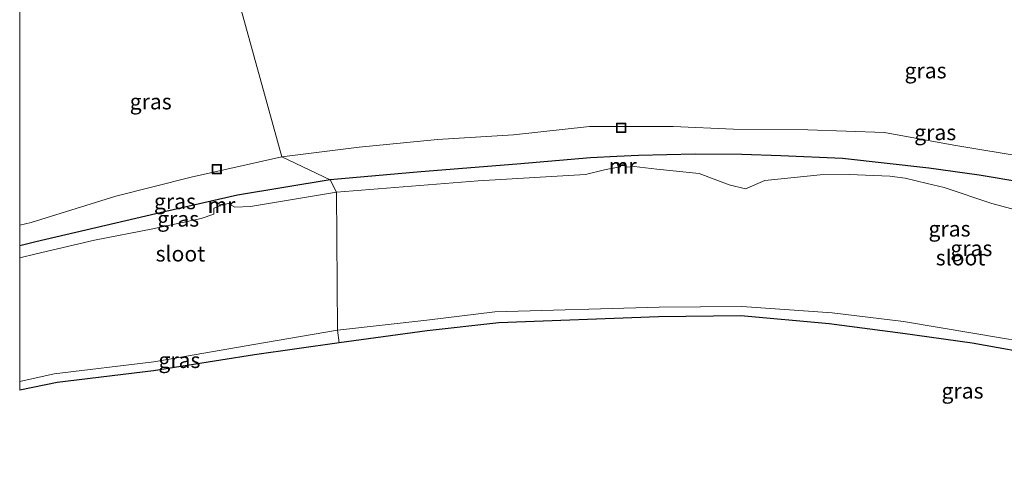
# Model space of a CAD drawing. Units: metres. Extents: x 129994 to 140005, y 481249 to 487500.
# Drawn here: x 130000 to 130158, y 482590 to 482663 of the extents above; entities that cross this region are included whole.
import ezdxf
from ezdxf.enums import TextEntityAlignment as Align

# ---------------------------------------------------------------- set-up
doc = ezdxf.new("R2010")
doc.units = ezdxf.units.M
doc.layers.get('0').update_dxf_attribs({"lineweight": 25})
doc.layers.add('B-ME-GW-INSTEEKWATERGANG-L-B1', color=10, linetype='Continuous')
doc.layers.add('B-ME-KG-KADASTRAAL-OPNAMEDTMGRENS-L-B1', color=10, linetype='Continuous')
for name, color, linetype, lineweight in [('B-ME-GW-TEENLIJN-L-B1', 93, 'Continuous', 18), ('B-ME-IE-GRASLAND-GV-B6', 93, 'Continuous', 18), ('B-ME-IE-HULPGEOMETRIE-L-B1', 53, 'Continuous', 18), ('B-ME-IE-INRICHTINGSELEMENT-S-B1', 253, 'Continuous', 18), ('B-ME-MW-MUUR-GV-B6', 8, 'IE-TERREINAFSCHEIDING-KUNSTMATIG', 18), ('B-ME-MW-MUUR-L-B1', 8, 'IE-TERREINAFSCHEIDING-KUNSTMATIG', 18), ('B-ME-OG-WATER-GV-B6', 153, 'Continuous', 18)]:
    doc.layers.add(name, color=color, linetype=linetype, lineweight=lineweight)
doc.styles.add('NLCS-ISO', font='NLCS-ISO.TTF')
doc.linetypes.add('IE-TERREINAFSCHEIDING-KUNSTMATIG', pattern='A,4,[82,NLCS.SHX,S=0.75,R=90,X=0,Y=0],4,-2', length=10)

# ---------------------------------------------------------------- blocks, each defined once
blk = doc.blocks.new('put')
for p, q in [((0.75, 0.75), (-0.75, 0.75)), ((-0.75, 0.75), (-0.75, -0.75)), ((0.75, -0.75), (0.75, 0.75)), ((-0.75, -0.75), (0.75, -0.75))]:
    blk.add_line(p, q)
blk.add_lwpolyline([(-0.625, 0.625), (0.625, 0.625), (0.625, -0.625), (-0.625, -0.625)], close=True)

msp = doc.modelspace()

# ---------------------------------------------------------------- linework, layer by layer
at = {"layer": 'B-ME-GW-INSTEEKWATERGANG-L-B1'}
for points in [[(130256.367, 482612.814, -1.801), (130255.276, 482613.009, -1.802), (130248.04, 482614.454, -1.808), (130236.141, 482617.115, -1.756), (130225.209, 482619.985, -1.682), (130213.845, 482623.201, -1.72), (130201.927, 482626.686, -1.794), (130191.663, 482629.588, -1.704), (130180.812, 482632.515, -1.712), (130174.073, 482634.162, -1.617), (130161.484, 482636.761, -1.605), (130154.45, 482637.917, -1.643), (130146.349, 482639.069, -1.687), (130132.426, 482640.576, -1.649), (130122.483, 482641.056, -1.656), (130116.244, 482641.255, -1.66), (130108.71, 482641.284, -1.553), (130099.624, 482641.073, -1.415), (130096.095, 482640.903, -1.339), (130091.889, 482640.697, -1.536), (130080.018, 482639.675, -1.595), (130064.586, 482638.436, -1.605), (130049.984, 482637.169, -1.61)], [(130049.984, 482637.169, -1.61), (130035.036, 482634.698, -1.683), (130023.501, 482632.084, -1.779), (130002.617, 482627.174, -1.775), (130000, 482626.5295, -1.7746)]]:
    msp.add_polyline3d(points, dxfattribs=at)
at = {"layer": 'B-ME-GW-TEENLIJN-L-B1'}
for points in [[(130042.173, 482640.868, -1.055), (130054.637, 482642.409, -0.943), (130067.242, 482643.663, -1.081), (130079.487, 482644.42, -1.12), (130091.734, 482645.739, -1.177), (130105.186, 482645.762, -1.318), (130114.875, 482645.319, -1.353), (130126.862, 482645.233, -1.235), (130139.185, 482644.767, -1.24), (130150.351, 482642.758, -1.304), (130162.345, 482640.746, -1.278), (130175.109, 482638.374, -1.366), (130186.21, 482635.22, -1.324), (130198.356, 482631.978, -1.283), (130208.994, 482628.417, -1.336), (130219.359, 482625.946, -1.174), (130229.935, 482623.143, -1.193), (130242.817, 482620.087, -1.201), (130255.44, 482617.244, -1.27), (130257.146, 482616.919, -1.275)], [(130000, 482629.8808, -1.4373), (130001.828, 482630.302, -1.421), (130015.464, 482634.527, -1.236), (130027.62, 482637.596, -1.277), (130042.173, 482640.868, -1.055)]]:
    msp.add_polyline3d(points, dxfattribs=at)
at = {"layer": 'B-ME-IE-GRASLAND-GV-B6'}
for points in [[(130114.875, 482645.319, -1.353), (130105.186, 482645.762, -1.318), (130091.734, 482645.739, -1.177), (130079.487, 482644.42, -1.12), (130067.242, 482643.663, -1.081), (130054.637, 482642.409, -0.943), (130042.173, 482640.868, -1.055), (130034.271, 482669.637, 13.821), (130043.641, 482670.729, 13.591), (130053.579, 482671.846, 13.549), (130064.632, 482671.908, 13.161), (130074.748, 482672.197, 12.978), (130087.112, 482672.648, 12.657), (130101.131, 482672.696, 12.262), (130110.516, 482672.448, 12.061), (130120.437, 482671.696, 11.762), (130130.582, 482670.752, 11.513), (130141.516, 482668.868, 11.178), (130151.182, 482667.392, 10.929), (130160.865, 482665.478, 10.649)], [(130000, 482629.8808, -1.4373), (130000, 482664.2153, 14.3612), (130002.337, 482664.562, 14.318), (130014.347, 482666.385, 14.2), (130015.759, 482666.617, 14.2), (130024.034, 482668.203, 13.949), (130034.271, 482669.637, 13.821), (130042.173, 482640.868, -1.055), (130027.62, 482637.596, -1.277), (130015.464, 482634.527, -1.236), (130001.828, 482630.302, -1.421), (130000, 482629.8808, -1.4373)], [(130161.484, 482636.761, -1.605), (130154.45, 482637.917, -1.643), (130146.349, 482639.069, -1.687), (130132.426, 482640.576, -1.649), (130122.483, 482641.056, -1.656), (130116.244, 482641.255, -1.66), (130108.71, 482641.284, -1.553), (130099.624, 482641.073, -1.415), (130096.095, 482640.903, -1.339), (130091.889, 482640.697, -1.536), (130080.018, 482639.675, -1.595), (130064.586, 482638.436, -1.605), (130049.984, 482637.169, -1.61), (130042.173, 482640.868, -1.055), (130054.637, 482642.409, -0.943), (130067.242, 482643.663, -1.081), (130079.487, 482644.42, -1.12), (130091.734, 482645.739, -1.177), (130105.186, 482645.762, -1.318), (130114.875, 482645.319, -1.353)], [(130114.875, 482645.319, -1.353), (130126.862, 482645.233, -1.235), (130139.185, 482644.767, -1.24), (130150.351, 482642.758, -1.304), (130162.345, 482640.746, -1.278)], [(130162.345, 482640.746, -1.278), (130150.351, 482642.758, -1.304), (130139.185, 482644.767, -1.24), (130126.862, 482645.233, -1.235), (130114.875, 482645.319, -1.353)], [(130000, 482626.5295, -1.7746), (130000, 482629.8808, -1.4373), (130001.828, 482630.302, -1.421), (130015.464, 482634.527, -1.236), (130027.62, 482637.596, -1.277), (130042.173, 482640.868, -1.055), (130049.984, 482637.169, -1.61), (130035.036, 482634.698, -1.683), (130023.501, 482632.084, -1.779), (130002.617, 482627.174, -1.775), (130000, 482626.5295, -1.7746)], [(130162.717, 482631.71, -2.056), (130156.465, 482633.383, -2.108), (130148.807, 482635.923, -2.095), (130146.064, 482636.58, -2.012), (130142.532, 482637.432, -2.085), (130140.067, 482637.761, -2.081), (130133.562, 482638.053, -2.084), (130128.835, 482637.979, -2.073), (130119.941, 482637.055, -2.087), (130116.836, 482635.74, -2.086), (130114.202, 482636.374, -2.045), (130109.349, 482638.195, -2.038), (130102.531, 482638.862, -2.06), (130098.915, 482639.337, -2.034), (130097.556, 482639.231, -2.055), (130097.527, 482639.604, -1.65), (130096.605, 482639.603, -1.679), (130096.607, 482639.282, -2.031), (130094.126, 482638.767, -2.051), (130091.045, 482638.013, -2.034), (130073.805, 482637.017, -2.05), (130051.011, 482635.158, -2.038), (130049.984, 482637.169, -1.61), (130064.586, 482638.436, -1.605), (130080.018, 482639.675, -1.595), (130091.889, 482640.697, -1.536), (130096.095, 482640.903, -1.339), (130099.624, 482641.073, -1.415), (130108.71, 482641.284, -1.553), (130116.244, 482641.255, -1.66)], [(130116.244, 482641.255, -1.66), (130122.483, 482641.056, -1.656), (130132.426, 482640.576, -1.649), (130146.349, 482639.069, -1.687), (130154.45, 482637.917, -1.643), (130161.484, 482636.761, -1.605)], [(130000, 482624.6057, -2.018), (130000, 482626.5295, -1.7746), (130002.617, 482627.174, -1.775), (130023.501, 482632.084, -1.779), (130035.036, 482634.698, -1.683), (130049.984, 482637.169, -1.61), (130051.011, 482635.158, -2.038), (130037.175, 482632.879, -2.045), (130034.61, 482632.784, -2.064), (130033.53, 482633.351, -2.073), (130032.768, 482633.119, -2.041), (130032.733, 482633.26, -1.814), (130032.173, 482633.129, -1.841), (130032.222, 482632.962, -2.051), (130031.252, 482632.621, -2.051), (130031.225, 482631.665, -2.044), (130029.23, 482630.953, -2.049), (130021.418, 482629.281, -2.016), (130012.022, 482627.436, -2.016), (130002.672, 482625.272, -2.016), (130000, 482624.6057, -2.018)], [(130165.249, 482608.71, -1.229), (130153.301, 482610.873, -1.293), (130142.134, 482612.433, -1.271), (130130.271, 482614.015, -1.178), (130116.09, 482615.295, -1.132), (130102.822, 482615.112, -1.179), (130077.115, 482614.129, -1.132), (130065.589, 482612.858, -1.22), (130051.414, 482610.93, -1.16), (130051.146, 482612.976, -2.033), (130065.537, 482614.599, -2.011), (130076.461, 482615.918, -2.046), (130102.9, 482616.683, -2.031), (130116.23, 482616.809, -2.096), (130130.794, 482615.746, -2.049), (130142.233, 482614.36, -2.053), (130153.396, 482612.484, -2.007), (130165.506, 482610.456, -2.081)], [(130000, 482604.7198, -2.0817), (130005.571, 482605.958, -2.1), (130021.578, 482607.85, -2.07), (130037.679, 482610.652, -2.075), (130051.146, 482612.976, -2.033), (130051.414, 482610.93, -1.16), (130037.814, 482609.015, -1.186), (130021.52, 482606.427, -1.21), (130006.049, 482604.574, -1.17), (130000, 482603.2958, -1.1498), (130000, 482604.7198, -2.0817)]]:
    msp.add_polyline3d(points, dxfattribs=at)
at = {"layer": 'B-ME-IE-HULPGEOMETRIE-L-B1'}
msp.add_polyline3d([(130000, 482803.409, 9.2878), (130005.229, 482802.764, 9.235), (130009.271, 482785.232, 9.545), (130015.646, 482783.801, 9.388), (130015.873, 482777.127, 9.22), (130006.761, 482764.152, 8.52), (130009.94, 482743.373, 7.598), (130008.533, 482741.858, 7.609), (130010.721, 482725.019, 15.338), (130016.062, 482723.939, 15.412), (130010.608, 482708.021, 15.217), (130005.8, 482706.49, 15.26), (130016.767, 482706.125, 15.076), (130023.945, 482695.136, 14.694), (130016.16, 482692.992, 14.759), (130023.415, 482690.417, 14.577), (130021.94, 482670.892, 14.209), (130030.734, 482671.225, 14.017), (130034.271, 482669.637, 13.821), (130042.173, 482640.868, -1.055), (130049.984, 482637.169, -1.61), (130051.011, 482635.158, -2.038), (130051.146, 482612.976, -2.033), (130051.414, 482610.93, -1.16)], dxfattribs=at)
at = {"layer": 'B-ME-KG-KADASTRAAL-OPNAMEDTMGRENS-L-B1'}
for points in [[(130251.96, 482589.614, -1.15), (130248.497, 482590.207, -1.157), (130236.056, 482592.675, -1.267), (130223.754, 482595.471, -1.329), (130212.306, 482598.548, -1.301), (130191.625, 482603.514, -1.256), (130176.467, 482606.75, -1.147), (130165.249, 482608.71, -1.229), (130153.301, 482610.873, -1.293), (130142.134, 482612.433, -1.271), (130130.271, 482614.015, -1.178), (130116.09, 482615.295, -1.132), (130102.822, 482615.112, -1.179), (130077.115, 482614.129, -1.132), (130065.589, 482612.858, -1.22), (130051.414, 482610.93, -1.16)], [(130051.414, 482610.93, -1.16), (130037.814, 482609.015, -1.186), (130021.52, 482606.427, -1.21), (130006.049, 482604.574, -1.17), (130000, 482603.2958, -1.1498)]]:
    msp.add_polyline3d(points, dxfattribs=at)
at = {"layer": 'B-ME-MW-MUUR-GV-B6'}
for points in [[(130096.726, 482639.491, -2.026), (130096.724, 482639.269, -2.032), (130096.607, 482639.282, -2.031), (130096.605, 482639.603, -1.679), (130097.527, 482639.604, -1.65), (130097.556, 482639.231, -2.055), (130097.438, 482639.261, -2.038), (130097.409, 482639.474, -2.03), (130096.726, 482639.491, -2.026)], [(130032.642, 482633.164, -2.045), (130032.278, 482633.069, -2.066), (130032.297, 482632.994, -2.059), (130032.222, 482632.962, -2.051), (130032.173, 482633.129, -1.841), (130032.733, 482633.26, -1.814), (130032.768, 482633.119, -2.041), (130032.669, 482633.072, -2.05), (130032.642, 482633.164, -2.045)]]:
    msp.add_polyline3d(points, dxfattribs=at)
at = {"layer": 'B-ME-MW-MUUR-L-B1'}
for points in [[(130097.491, 482639.271, -2.013), (130097.474, 482639.539, -1.655), (130096.651, 482639.556, -1.68), (130096.668, 482639.279, -2.017)], [(130032.731, 482633.106, -2.005), (130032.689, 482633.206, -1.84), (130032.219, 482633.097, -1.865), (130032.244, 482632.997, -2.021)]]:
    msp.add_polyline3d(points, dxfattribs=at)
at = {"layer": 'B-ME-OG-WATER-GV-B6'}
for points in [[(130165.506, 482610.456, -2.081), (130153.396, 482612.484, -2.007), (130142.233, 482614.36, -2.053), (130130.794, 482615.746, -2.049), (130116.23, 482616.809, -2.096), (130102.9, 482616.683, -2.031), (130076.461, 482615.918, -2.046), (130065.537, 482614.599, -2.011), (130051.146, 482612.976, -2.033), (130051.011, 482635.158, -2.038), (130073.805, 482637.017, -2.05), (130091.045, 482638.013, -2.034), (130094.126, 482638.767, -2.051), (130096.607, 482639.282, -2.031), (130096.724, 482639.269, -2.032), (130096.726, 482639.491, -2.026), (130097.409, 482639.474, -2.03), (130097.438, 482639.261, -2.038), (130097.556, 482639.231, -2.055), (130098.915, 482639.337, -2.034), (130102.531, 482638.862, -2.06), (130109.349, 482638.195, -2.038), (130114.202, 482636.374, -2.045), (130116.836, 482635.74, -2.086), (130119.941, 482637.055, -2.087), (130128.835, 482637.979, -2.073), (130133.562, 482638.053, -2.084), (130140.067, 482637.761, -2.081), (130142.532, 482637.432, -2.085), (130146.064, 482636.58, -2.012), (130148.807, 482635.923, -2.095)], [(130148.807, 482635.923, -2.095), (130156.465, 482633.383, -2.108), (130162.717, 482631.71, -2.056)], [(130000, 482604.7198, -2.0817), (130000, 482624.6057, -2.018), (130002.672, 482625.272, -2.016), (130012.022, 482627.436, -2.016), (130021.418, 482629.281, -2.016), (130029.23, 482630.953, -2.049), (130031.225, 482631.665, -2.044), (130031.252, 482632.621, -2.051), (130032.222, 482632.962, -2.051), (130032.297, 482632.994, -2.059), (130032.278, 482633.069, -2.066), (130032.642, 482633.164, -2.045), (130032.669, 482633.072, -2.05), (130032.768, 482633.119, -2.041), (130033.53, 482633.351, -2.073), (130034.61, 482632.784, -2.064), (130037.175, 482632.879, -2.045), (130051.011, 482635.158, -2.038), (130051.146, 482612.976, -2.033), (130037.679, 482610.652, -2.075), (130021.578, 482607.85, -2.07), (130005.571, 482605.958, -2.1), (130000, 482604.7198, -2.0817)]]:
    msp.add_polyline3d(points, dxfattribs=at)

# ---------------------------------------------------------------- block references
at = {"layer": 'B-ME-IE-INRICHTINGSELEMENT-S-B1', "rotation": 90}
for p in [(130096.812, 482645.536, -0.87), (130031.71, 482638.88, -1.179)]:
    msp.add_blockref('put', p, dxfattribs=at)

# ---------------------------------------------------------------- texts
at = {"layer": 'B-ME-IE-GRASLAND-GV-B6', "ltscale": 0.2, "style": 'NLCS-ISO'}
for p in [(130145.8035, 482654.7525), (130021.0865, 482649.7589), (130147.3595, 482644.8075), (130024.992, 482633.6987), (130025.5055, 482630.8874), (130149.6595, 482629.288), (130153.1755, 482626.147), (130025.707, 482608.1359), (130151.753, 482603.2115)]:
    msp.add_text('gras', height=2.5, dxfattribs=at).set_placement(p, align=Align.MIDDLE_CENTER)
at = {"layer": 'B-ME-MW-MUUR-GV-B6', "ltscale": 0.2, "style": 'NLCS-ISO'}
for p in [(130097.0353, 482639.4118), (130032.4916, 482633.1037)]:
    msp.add_text('mr', height=2.5, dxfattribs=at).set_placement(p, align=Align.MIDDLE_CENTER)
at = {"layer": 'B-ME-MW-MUUR-L-B1', "ltscale": 0.2, "style": 'NLCS-ISO'}
for p in [(130097.071, 482639.4113), (130032.4707, 482633.1015)]:
    msp.add_text('mr', height=2.5, dxfattribs=at).set_placement(p, align=Align.MIDDLE_CENTER)
at = {"layer": 'B-ME-OG-WATER-GV-B6', "ltscale": 0.2, "style": 'NLCS-ISO'}
for p in [(130025.8693, 482625.2722), (130151.4314, 482624.645)]:
    msp.add_text('sloot', height=2.5, dxfattribs=at).set_placement(p, align=Align.MIDDLE_CENTER)

doc.saveas('drawing.dxf')
